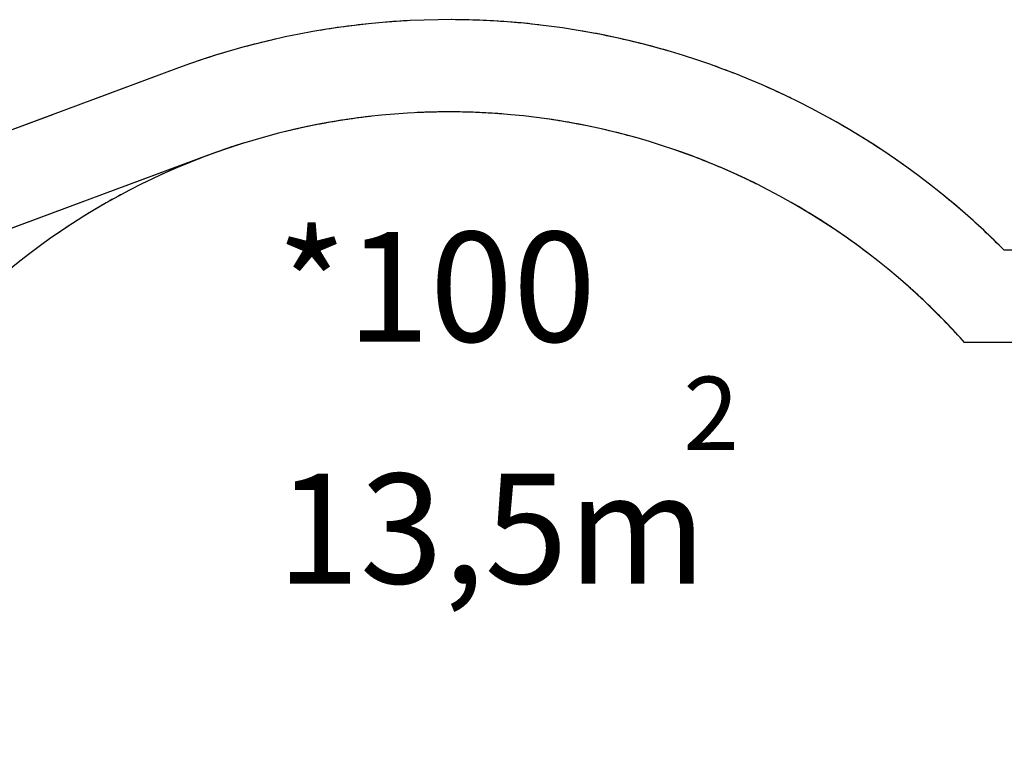
# Model space of a CAD drawing. Units: millimetres. Extents: x 5905 to 26282, y 16202 to 29637.
# Drawn here: x 10570 to 12706, y 26941 to 28556 of the extents above; entities that cross this region are included whole.
import ezdxf

# ---------------------------------------------------------------- set-up
doc = ezdxf.new("R2010")
doc.units = ezdxf.units.MM
doc.header["$LTSCALE"] = 150
doc.linetypes.add('HIDDEN', pattern=[1.905, 1.27, -0.635])
doc.layers.add('DASHED', color=7, linetype='HIDDEN', lineweight=25)
doc.layers.add('IMPACT_AREA', color=3, linetype='Continuous')
doc.styles.add('SLDTEXTSTYLE0', font='TXT', dxfattribs={"width": 0.605})

# ---------------------------------------------------------------- blocks, each defined once
blk = doc.blocks.new('SW_NOTE_0_3')
at = {"layer": 'DASHED', "color": 0, "attachment_point": 1, "style": 'SLDTEXTSTYLE0'}
for s, insert, char_height in [('*100', (0, 307), 238.12), ('2', (881.9, -7), 158.8), ('13,5m', (0, -217.2), 238.12)]:
    blk.add_mtext(s, dxfattribs=dict(at, insert=insert, char_height=char_height))

msp = doc.modelspace()

# ---------------------------------------------------------------- linework, layer by layer
at = {"layer": 'DASHED'}
for p, q in [((10909.3, 28449), (7056.3, 27016.9)), ((10979, 28261.6), (7126, 26829.4)), ((14601.7, 28055.6), (12705.7, 28055.6)), ((14601.7, 27855.6), (12619.5, 27855.6)), ((14601.7, 27855.6), (12619.5, 27855.6))]:
    msp.add_line(p, q, dxfattribs=at)
for radius, start, end in [(1700, 44.9044, 110.39), (1500, 41.8141, 180), (1500, 41.8141, 110.39)]:
    msp.add_arc((11501.6, 26855.6), radius, start, end, dxfattribs=at)
at = {"layer": 'IMPACT_AREA', "linetype": 'Continuous', "lineweight": 25}
for p, q in [((10909.3, 28449), (7056.3, 27016.9)), ((10979, 28261.6), (7126, 26829.4)), ((14601.7, 27855.6), (12619.5, 27855.6))]:
    msp.add_line(p, q, dxfattribs=at)
for radius, start, end in [(1700, 44.9044, 110.39), (1500, 41.8141, 180)]:
    msp.add_arc((11501.6, 26855.6), radius, start, end, dxfattribs=at)

# ---------------------------------------------------------------- block references
at = {"layer": 'DASHED'}
msp.add_blockref('SW_NOTE_0_3', (11127.8, 27788.5), dxfattribs=at)

doc.saveas('drawing.dxf')
